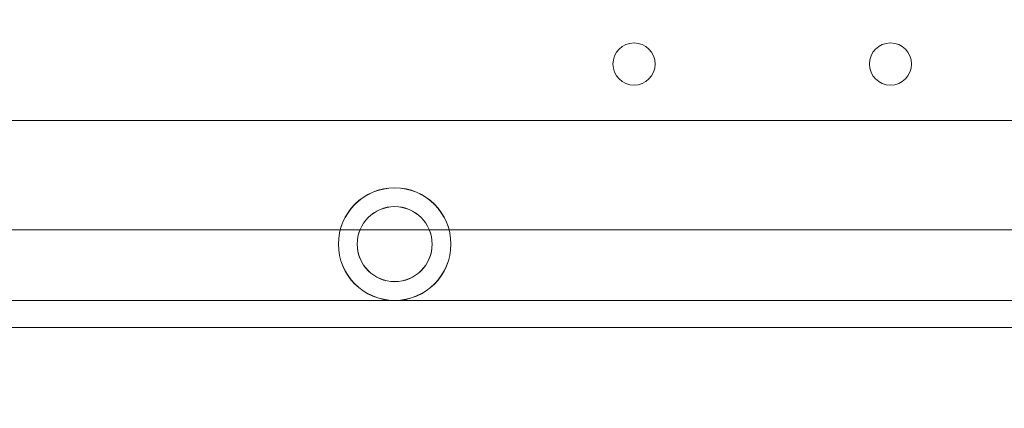
# Model space of a CAD drawing. Units: inches. Extents: x 0.3 to 10.6, y 0.2 to 8.2.
# Drawn here: x 6.4 to 6.8, y 5.4 to 5.5 of the extents above; entities that cross this region are included whole.
import ezdxf

# ---------------------------------------------------------------- set-up
doc = ezdxf.new("R2010")
doc.units = ezdxf.units.IN
doc.header["$MEASUREMENT"] = 0
doc.header["$PDSIZE"] = -1
doc.styles.add('SLDTEXTSTYLE6', font='GOTHIC.TTF')
doc.dimstyles.new('SLDDIMSTYLE3', dxfattribs={"dimtxt": 0.104167, "dimasz": 0.1, "dimexe": 0, "dimexo": 0.0625, "dimgap": 0.026042, "dimtad": 1, "dimlfac": 20, "dimrnd": 1e-09, "dimzin": 12, "dimdsep": 46, "dimtxsty": 'SLDTEXTSTYLE6', "dimsah": 1, "dimcen": 0.09, "dimadec": 0, "dimazin": 3, "dimtfac": 1, "dimtofl": 0, "dimtmove": 0, "dimatfit": 3, "dimfxl": 1, "dimfrac": 2, "dimtolj": 1, "dimtzin": 12, "dimarcsym": 0})

# ---------------------------------------------------------------- blocks, each defined once
blk = doc.blocks.new('_D_9')
at = {"color": 0, "lineweight": -2}
for p, q in [((5.37413, 5.99867), (5.37413, 6.42898)), ((6.87335, 6.42898), (5.47413, 6.42898)), ((6.97335, 5.34867), (6.97335, 6.42898))]:
    blk.add_line(p, q, dxfattribs=at)
at = {"color": 0}
for points in [[(5.47413, 6.44564), (5.47413, 6.41231), (5.37413, 6.42898)], [(6.87335, 6.44564), (6.87335, 6.41231), (6.97335, 6.42898)]]:
    blk.add_solid(points, dxfattribs=at)
at = {"layer": 'Defpoints', "color": 0}
for p in [(5.37413, 6.42898), (5.37413, 5.93617), (6.97335, 5.28617)]:
    blk.add_point(p, dxfattribs=at)
at = {"color": 0, "insert": (6.29201, 6.56443), "char_height": 0.1041667, "attachment_point": 2, "style": 'SLDTEXTSTYLE6'}
blk.add_mtext('\\A1;32" {\\fGDT|b0|i0|c0|p2;q}', dxfattribs=at)

msp = doc.modelspace()

# ---------------------------------------------------------------- linework, layer by layer
at = {"lineweight": 15}
for p, q in [((6.14613442, 5.47258294), (7.80238442, 5.47258294)), ((6.39005354, 5.43617221), (6.53127471, 5.43617221)), ((6.53787444, 5.43617221), (6.56094466, 5.43617221)), ((6.56754447, 5.43617221), (6.75538442, 5.43617221)), ((6.29512792, 5.41260721), (6.54931286, 5.41260721)), ((6.54950624, 5.41260721), (6.82012777, 5.41260721)), ((6.40465942, 5.40360721), (6.81112777, 5.40360721))]:
    msp.add_line(p, q, dxfattribs=at)
at = {"lineweight": 0}
for p, q in [((6.53127471, 5.43617221), (6.53787444, 5.43617221)), ((6.56094466, 5.43617221), (6.56754447, 5.43617221)), ((6.54931286, 5.41260721), (6.54950624, 5.41260721))]:
    msp.add_line(p, q, dxfattribs=at)
at = {"lineweight": 15}
for centre, radius in [((6.62920942, 5.49133294), 0.00703125), ((6.71470942, 5.49133294), 0.00703125), ((6.54940935, 5.43135697), 0.01875), ((6.54940959, 5.43140897), 0.01875), ((6.54940975, 5.43135697), 0.01875), ((6.54940935, 5.43135697), 0.0125), ((6.54940959, 5.43140897), 0.0125), ((6.54940975, 5.43135697), 0.0125)]:
    msp.add_circle(centre, radius, dxfattribs=at)

# ---------------------------------------------------------------- dimensions: what is measured, and where the dimension line sits
dim = msp.add_linear_dim(base=(5.37413442, 6.42897772), p1=(6.97334692, 5.28617221), p2=(5.37413442, 5.93617221), angle=0, text='<>" {\\fGDT|b0|i0|c0|p2;q}', dimstyle='SLDDIMSTYLE3', override={"dimdec": 0})
dim.commit()
dim.dimension.update_dxf_attribs({"geometry": '_D_9', "text_midpoint": (6.29201454, 6.42897772), "dimtype": 160})

doc.saveas('drawing.dxf')
